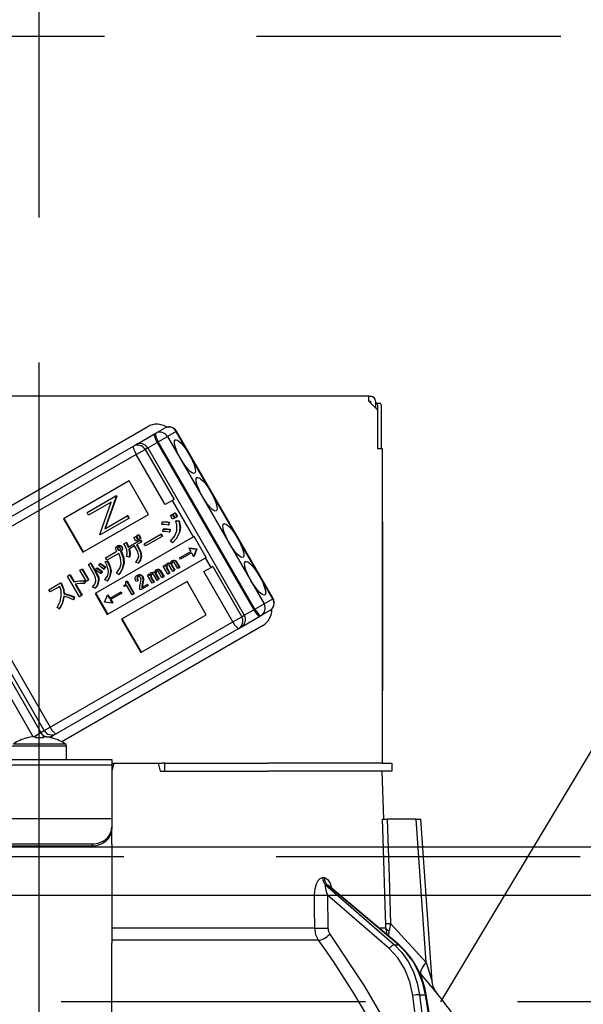
# Model space of a CAD drawing. Units: millimetres. Extents: x 210 to 6060, y -581 to 4222.
# Drawn here: x 2118 to 2176, y 2662 to 2764 of the extents above; entities that cross this region are included whole.
import ezdxf

# ---------------------------------------------------------------- set-up
doc = ezdxf.new("R2010")
doc.units = ezdxf.units.MM
doc.header["$LTSCALE"] = 3.75
doc.linetypes.add('DASHDOT', pattern=[50.5, 30, -9, 2.5, -9])
doc.linetypes.add('HIDDEN', pattern=[12.6, 8.4, -4.2])
for name, color, linetype, lineweight in [('1', 7, 'Continuous', 9), ('10', 3, 'Continuous', 9), ('7', 4, 'Continuous', 9)]:
    doc.layers.add(name, color=color, linetype=linetype, lineweight=lineweight)
doc.layers.add('2', color=136, linetype='Continuous', lineweight=9, true_color=0x008080)
doc.styles.get("Standard").update_dxf_attribs({"font": 'txt', "bigfont": 'bigfont'})
doc.styles.add('ＭＳ ゴシック', font='txt')
doc.dimstyles.get("Standard").update_dxf_attribs({"dimtxt": 0.18, "dimasz": 0.18, "dimexe": 0.18, "dimexo": 0.0625, "dimgap": 0.09, "dimtad": 0, "dimtih": 1, "dimtoh": 1, "dimdec": 4, "dimzin": 0, "dimdsep": 46, "dimtxsty": 'Standard', "dimcen": 0.09, "dimadec": 0, "dimazin": 0, "dimtfac": 1, "dimtdec": 4, "dimtofl": 0, "dimtmove": 0, "dimatfit": 3, "dimfxl": 1, "dimtolj": 1, "dimtzin": 0, "dimarcsym": 0})

# ---------------------------------------------------------------- blocks, each defined once
blk = doc.blocks.new('G6')
at = {"layer": '10', "color": 3, "linetype": 'HIDDEN', "lineweight": 30}
for p, q in [((1480.97, 2762.5), (2389.97, 2762.5)), ((2389.97, 2662.5), (1480.97, 2662.5))]:
    blk.add_line(p, q, dxfattribs=at)
blk = doc.blocks.new('G7')
at = {"layer": '10', "color": 3, "linetype": 'HIDDEN', "lineweight": 30}
blk.add_line((2161.54, 2662.5), (2221.54, 2762.5), dxfattribs=at)
blk = doc.blocks.new('_DOT')
at = {"color": 0}
blk.add_line((-0.5, 0), (-1, 0), dxfattribs=at)
at = {"color": 0, "const_width": 0.5}
blk.add_lwpolyline([(-0.25, 0, 1), (0.25, 0, 1)], format="xyb", close=True, dxfattribs=at)
blk = doc.blocks.new('Dim34')
at = {"layer": '10', "color": 3, "linetype": 'Continuous', "lineweight": 30}
for p, q in [((3279.97, 2719.13), (3279.97, 2985)), ((3283.97, 2692.5), (3283.97, 2985)), ((3283.97, 2970), (2783.72, 2970))]:
    blk.add_line(p, q, dxfattribs=at)
at = {"layer": '10', "color": 3, "linetype": 'Continuous', "lineweight": 30, "xscale": 9, "yscale": 9, "zscale": 9}
for p, rotation in [((3283.97, 2970), 359.9999999999998), ((3279.97, 2970), 179.9999999999997)]:
    blk.add_blockref('_DOT', p, dxfattribs=dict(at, rotation=rotation))
at = {"layer": '10', "color": 3, "linetype": 'Continuous', "lineweight": 9, "insert": (3256.22, 2970), "char_height": 52.5, "width": 2590.276, "attachment_point": 9, "style": 'ＭＳ ゴシック'}
blk.add_mtext('4 （幕板チリ寸法）', dxfattribs=at)
blk = doc.blocks.new('G36')
at = {"layer": '2', "color": 136, "linetype": 'Continuous', "lineweight": 30, "true_color": 0x008080}
for p, q in [((2154.07, 2725.2), (2085.87, 2725.2)), ((2154.07, 2724.7), (2154.07, 2725.2)), ((2154.07, 2725.2), (2154.27, 2725.2)), ((2154.07, 2724.7), (2154.97, 2723.8)), ((2154.07, 2724.7), (2154.27, 2724.7)), ((2154.27, 2724.7), (2154.27, 2724.5)), ((2154.77, 2724.7), (2154.77, 2724)), ((2154.77, 2724.5), (2154.84, 2724.5)), ((2154.84, 2724.5), (2155.21, 2724.5)), ((2154.98, 2724.3), (2154.98, 2719.8)), ((2155.35, 2724.3), (2155.35, 2719.8)), ((2154.97, 2723.8), (2154.97, 2719.8)), ((2106.86, 2708.01), (2131.19, 2722.06)), ((2129.96, 2720.19), (2131.91, 2721.31)), ((2131.91, 2721.31), (2132.03, 2721.38)), ((2132.03, 2721.38), (2132.94, 2721.91)), ((2134.14, 2721.56), (2133.23, 2721.04)), ((2134.14, 2721.56), (2134.17, 2721.58)), ((2144.14, 2704.24), (2134.14, 2721.56)), ((2144.17, 2704.26), (2134.17, 2721.58)), ((2129.71, 2720.04), (2129.96, 2720.19)), ((2131.19, 2719.86), (2132.17, 2720.42)), ((2132.28, 2720.49), (2132.17, 2720.42)), ((2132.17, 2720.42), (2142.17, 2703.1)), ((2132.28, 2720.49), (2133.23, 2721.04)), ((2142.28, 2703.17), (2132.28, 2720.49)), ((2133.23, 2721.04), (2143.23, 2703.72)), ((2110.8, 2709.13), (2129.71, 2720.04)), ((2130, 2719.17), (2111.09, 2708.26)), ((2130, 2719.17), (2130.92, 2719.7)), ((2133, 2713.98), (2130, 2719.17)), ((2131.19, 2719.86), (2130.92, 2719.7)), ((2130.92, 2719.7), (2133.92, 2714.51)), ((2131.19, 2719.86), (2141.19, 2702.54)), ((2154.97, 2719.8), (2155.47, 2719.8)), ((2155.47, 2719.8), (2155.47, 2687.2)), ((2129.26, 2716.44), (2122.47, 2712.52)), ((2131.26, 2712.97), (2129.26, 2716.44)), ((2124.92, 2713.18), (2127.89, 2714.89)), ((2127.42, 2714.25), (2125.08, 2712.9)), ((2126.24, 2710.9), (2127.42, 2714.25)), ((2127.93, 2714.83), (2126.75, 2711.48)), ((2127.98, 2714.86), (2126.8, 2711.51)), ((2127.94, 2714.92), (2127.89, 2714.89)), ((2127.89, 2714.89), (2127.93, 2714.83)), ((2127.98, 2714.86), (2127.93, 2714.83)), ((2127.94, 2714.92), (2127.98, 2714.86)), ((2133.77, 2714.42), (2133, 2713.98)), ((2133.92, 2714.51), (2133.77, 2714.42)), ((2135.94, 2710.65), (2133.77, 2714.42)), ((2124.47, 2709.05), (2131.26, 2712.97)), ((2125.08, 2712.9), (2124.92, 2713.18)), ((2133.55, 2712.86), (2133.73, 2712.97)), ((2133.73, 2712.97), (2133.79, 2713)), ((2133.73, 2712.97), (2133.96, 2712.58)), ((2133.79, 2713), (2134.01, 2712.61)), ((2133.81, 2713.01), (2134, 2713.12)), ((2134.04, 2712.62), (2133.81, 2713.01)), ((2134, 2713.12), (2134.05, 2713.15)), ((2134, 2713.12), (2134.22, 2712.73)), ((2134.05, 2713.15), (2134.28, 2712.76)), ((2122.47, 2712.52), (2124.47, 2709.05)), ((2122.52, 2712.55), (2124.52, 2709.08)), ((2129.24, 2712.56), (2126.27, 2710.84)), ((2126.75, 2711.48), (2129.08, 2712.83)), ((2129.13, 2712.86), (2129.08, 2712.83)), ((2129.08, 2712.83), (2129.24, 2712.56)), ((2129.13, 2712.86), (2129.29, 2712.59)), ((2129.29, 2712.59), (2129.24, 2712.56)), ((2132.65, 2711.93), (2132.68, 2712.18)), ((2132.68, 2712.18), (2132.73, 2712.21)), ((2133.38, 2712.15), (2133.33, 2711.87)), ((2133.38, 2712.15), (2133.43, 2712.18)), ((2133.43, 2712.18), (2133.38, 2711.9)), ((2133.77, 2712.47), (2133.55, 2712.86)), ((2133.96, 2712.58), (2133.77, 2712.47)), ((2133.96, 2712.58), (2134.01, 2712.61)), ((2134.22, 2712.73), (2134.04, 2712.62)), ((2134.1, 2712.32), (2134.16, 2712.35)), ((2134.1, 2712.32), (2134.4, 2712.28)), ((2134.16, 2712.35), (2134.45, 2712.31)), ((2134.22, 2712.73), (2134.28, 2712.76)), ((2134.4, 2712.28), (2134.45, 2712.31)), ((2155.47, 2712.2), (2155.48, 2712.2)), ((2155.48, 2712), (2155.47, 2712)), ((2155.48, 2712.2), (2155.48, 2712)), ((2155.48, 2712), (2155.48, 2695.4)), ((2126.27, 2710.84), (2126.24, 2710.9)), ((2130.84, 2709.94), (2132.55, 2710.93)), ((2132.55, 2710.93), (2132.6, 2710.96)), ((2132.55, 2710.93), (2132.68, 2710.69)), ((2132.6, 2710.96), (2132.74, 2710.72)), ((2132.75, 2711.21), (2132.78, 2711.46)), ((2132.78, 2711.46), (2132.84, 2711.49)), ((2133.33, 2711.87), (2133.38, 2711.9)), ((2133.47, 2711.42), (2133.43, 2711.13)), ((2133.43, 2711.13), (2133.48, 2711.16)), ((2133.47, 2711.42), (2133.52, 2711.45)), ((2133.52, 2711.45), (2133.48, 2711.16)), ((2134.45, 2711.07), (2134.5, 2711.1)), ((2135.94, 2710.65), (2125.76, 2704.77)), ((2128.73, 2709.93), (2128.95, 2710.06)), ((2128.95, 2710.06), (2129, 2710.09)), ((2129.18, 2709.59), (2130.41, 2710.3)), ((2129.76, 2710.59), (2129.95, 2710.7)), ((2129.98, 2710.21), (2129.76, 2710.59)), ((2129.95, 2710.7), (2130, 2710.73)), ((2129.95, 2710.7), (2130.17, 2710.32)), ((2130.17, 2710.32), (2129.98, 2710.21)), ((2130, 2710.73), (2130.22, 2710.35)), ((2130.03, 2710.75), (2130.21, 2710.85)), ((2130.25, 2710.37), (2130.03, 2710.75)), ((2130.52, 2710.11), (2130.03, 2709.83)), ((2130.17, 2710.32), (2130.22, 2710.35)), ((2130.21, 2710.85), (2130.27, 2710.88)), ((2130.21, 2710.85), (2130.43, 2710.47)), ((2130.43, 2710.47), (2130.25, 2710.37)), ((2130.27, 2710.88), (2130.49, 2710.5)), ((2130.41, 2710.3), (2130.46, 2710.33)), ((2130.41, 2710.3), (2130.52, 2710.11)), ((2130.43, 2710.47), (2130.49, 2710.5)), ((2130.46, 2710.33), (2130.57, 2710.14)), ((2130.52, 2710.11), (2130.57, 2710.14)), ((2130.97, 2709.71), (2130.84, 2709.94)), ((2132.68, 2710.69), (2130.97, 2709.71)), ((2132.68, 2710.69), (2132.74, 2710.72)), ((2133.75, 2710.02), (2133.55, 2710.2)), ((2133.75, 2710.02), (2133.8, 2710.05)), ((2135.99, 2710.68), (2135.94, 2710.65)), ((2137.24, 2708.52), (2135.99, 2710.68)), ((2126.83, 2708.48), (2128.01, 2709.16)), ((2128.19, 2708.94), (2126.97, 2708.24)), ((2128.05, 2709.71), (2128.1, 2709.74)), ((2128.05, 2709.47), (2128.11, 2709.5)), ((2128.08, 2709.33), (2128.14, 2709.36)), ((2128.18, 2709.26), (2128.23, 2709.29)), ((2128.31, 2709.73), (2128.36, 2709.76)), ((2128.39, 2709.14), (2128.44, 2709.17)), ((2128.39, 2709.14), (2128.42, 2709.09)), ((2128.42, 2709.09), (2128.47, 2709.12)), ((2128.44, 2709.17), (2128.47, 2709.12)), ((2128.47, 2709.61), (2128.53, 2709.64)), ((2128.53, 2709.33), (2128.58, 2709.36)), ((2129.82, 2709.71), (2129.25, 2709.37)), ((2130.03, 2709.36), (2129.82, 2709.71)), ((2130.03, 2709.83), (2130.24, 2709.48)), ((2130.09, 2709.86), (2130.29, 2709.51)), ((2130.24, 2709.48), (2130.29, 2709.51)), ((2134.5, 2708.46), (2135.65, 2709.13)), ((2135.73, 2708.99), (2134.58, 2708.32)), ((2135.5, 2709.51), (2135.45, 2709.48)), ((2135.45, 2709.48), (2136.23, 2709.37)), ((2135.45, 2709.48), (2135.65, 2709.13)), ((2135.5, 2709.51), (2136.28, 2709.4)), ((2135.73, 2708.99), (2135.93, 2708.63)), ((2136.24, 2709.37), (2135.93, 2708.63)), ((2136.29, 2709.4), (2135.99, 2708.66)), ((2136.23, 2709.37), (2136.28, 2709.4)), ((2136.23, 2709.37), (2136.24, 2709.37)), ((2136.24, 2709.37), (2136.29, 2709.4)), ((2136.28, 2709.4), (2136.29, 2709.4)), ((2120.48, 2690.58), (2110.48, 2707.9)), ((2111.09, 2708.26), (2121.09, 2690.94)), ((2125.05, 2707.79), (2125.26, 2707.92)), ((2125.26, 2707.92), (2125.31, 2707.95)), ((2125.26, 2707.92), (2125.9, 2706.8)), ((2125.31, 2707.95), (2125.96, 2706.83)), ((2126.12, 2707.69), (2126.24, 2707.86)), ((2126.24, 2707.86), (2126.29, 2707.89)), ((2126.8, 2708.05), (2126.99, 2708.14)), ((2126.8, 2708.05), (2126.85, 2708.08)), ((2126.97, 2708.24), (2126.83, 2708.48)), ((2126.85, 2708.08), (2127.05, 2708.17)), ((2126.99, 2708.14), (2127.05, 2708.17)), ((2127.01, 2702.61), (2137.19, 2708.49)), ((2128.69, 2707.9), (2128.74, 2707.93)), ((2129.28, 2708.55), (2129.04, 2708.62)), ((2129.28, 2708.55), (2129.33, 2708.58)), ((2130.19, 2707.91), (2129.95, 2708)), ((2130.19, 2707.91), (2130.25, 2707.94)), ((2130.49, 2708.63), (2130.54, 2708.66)), ((2133.16, 2707.85), (2133.22, 2707.88)), ((2133.42, 2707.9), (2133.47, 2707.93)), ((2133.63, 2707.84), (2133.68, 2707.87)), ((2133.7, 2708.17), (2133.75, 2708.2)), ((2133.93, 2708.2), (2133.98, 2708.23)), ((2134.3, 2707.37), (2133.96, 2707.96)), ((2134.1, 2708.08), (2134.15, 2708.11)), ((2134.1, 2708.08), (2134.46, 2707.46)), ((2134.15, 2708.11), (2134.51, 2707.49)), ((2134.58, 2708.32), (2134.5, 2708.46)), ((2135.99, 2708.66), (2135.93, 2708.63)), ((2137.24, 2708.52), (2137.19, 2708.49)), ((2137.77, 2707.49), (2137.19, 2708.49)), ((2119.35, 2689.95), (2109.36, 2707.26)), ((2110.13, 2707.7), (2120.13, 2690.38)), ((2124.18, 2707.19), (2124.39, 2707.31)), ((2124.85, 2706.03), (2124.18, 2707.19)), ((2124.39, 2707.31), (2124.45, 2707.34)), ((2124.39, 2707.31), (2125.06, 2706.15)), ((2124.45, 2707.34), (2125.11, 2706.18)), ((2125.7, 2706.68), (2125.05, 2707.79)), ((2125.79, 2707.22), (2125.93, 2707.4)), ((2125.9, 2706.8), (2125.96, 2706.83)), ((2125.93, 2707.4), (2125.98, 2707.43)), ((2126.45, 2707.04), (2126.32, 2706.84)), ((2126.32, 2706.84), (2126.37, 2706.87)), ((2126.5, 2707.07), (2126.37, 2706.87)), ((2126.45, 2707.04), (2126.5, 2707.07)), ((2126.77, 2707.51), (2126.63, 2707.31)), ((2126.63, 2707.31), (2126.68, 2707.34)), ((2126.82, 2707.54), (2126.68, 2707.34)), ((2126.77, 2707.51), (2126.82, 2707.54)), ((2127.34, 2707.06), (2127.4, 2707.09)), ((2128.22, 2706.75), (2127.96, 2706.87)), ((2131.53, 2706.91), (2131.59, 2706.94)), ((2131.79, 2706.96), (2131.84, 2706.99)), ((2132, 2706.9), (2132.05, 2706.93)), ((2132.07, 2707.22), (2132.12, 2707.25)), ((2132.3, 2707.26), (2132.35, 2707.29)), ((2132.67, 2706.42), (2132.32, 2707.02)), ((2132.46, 2707.14), (2132.52, 2707.17)), ((2132.46, 2707.14), (2132.83, 2706.51)), ((2132.52, 2707.17), (2132.88, 2706.54)), ((2132.8, 2707.62), (2132.95, 2707.71)), ((2133.28, 2706.78), (2132.8, 2707.62)), ((2132.95, 2707.71), (2133, 2707.74)), ((2132.95, 2707.71), (2133.03, 2707.58)), ((2133, 2707.74), (2133.05, 2707.67)), ((2133.13, 2707.56), (2133.18, 2707.59)), ((2133.13, 2707.4), (2133.19, 2707.43)), ((2133.13, 2707.4), (2133.44, 2706.87)), ((2133.19, 2707.43), (2133.49, 2706.9)), ((2133.44, 2706.87), (2133.28, 2706.78)), ((2133.44, 2706.87), (2133.49, 2706.9)), ((2133.79, 2707.07), (2133.45, 2707.66)), ((2133.64, 2707.7), (2133.69, 2707.73)), ((2133.64, 2707.7), (2133.95, 2707.16)), ((2133.69, 2707.73), (2134, 2707.19)), ((2133.95, 2707.16), (2133.79, 2707.07)), ((2133.95, 2707.16), (2134, 2707.19)), ((2134.46, 2707.46), (2134.3, 2707.37)), ((2134.46, 2707.46), (2134.51, 2707.49)), ((2137, 2707.05), (2137.77, 2707.49)), ((2140, 2701.85), (2137, 2707.05)), ((2137.92, 2707.58), (2137.77, 2707.49)), ((2137.92, 2707.58), (2140.92, 2702.38)), ((2120.96, 2705.17), (2122.17, 2705.87)), ((2122.17, 2705.87), (2122.22, 2705.9)), ((2122.17, 2705.87), (2122.27, 2705.69)), ((2122.22, 2705.9), (2122.32, 2705.72)), ((2122.9, 2706.59), (2123.11, 2706.71)), ((2124.14, 2704.45), (2122.9, 2706.59)), ((2123.11, 2706.71), (2123.16, 2706.74)), ((2123.11, 2706.71), (2123.53, 2705.99)), ((2123.16, 2706.74), (2123.58, 2706.02)), ((2123.53, 2705.99), (2123.58, 2706.02)), ((2124.63, 2706.11), (2124.68, 2706.14)), ((2124.63, 2706.11), (2124.63, 2705.81)), ((2124.63, 2705.81), (2124.68, 2705.84)), ((2124.68, 2706.14), (2124.68, 2705.84)), ((2125.06, 2706.15), (2124.85, 2706.03)), ((2125.06, 2706.15), (2125.11, 2706.18)), ((2126.08, 2706.06), (2126.13, 2706.09)), ((2127, 2706.08), (2126.77, 2706.18)), ((2127, 2706.08), (2127.05, 2706.11)), ((2128.22, 2706.75), (2128.28, 2706.78)), ((2135.26, 2706.04), (2128.47, 2702.12)), ((2128.91, 2706), (2129, 2706.05)), ((2129, 2706.05), (2129.05, 2706.08)), ((2129, 2706.05), (2129.75, 2704.75)), ((2129.05, 2706.08), (2129.8, 2704.78)), ((2130.16, 2706.11), (2129.99, 2706.01)), ((2130.08, 2706.66), (2130.13, 2706.69)), ((2130.09, 2706.42), (2130.14, 2706.45)), ((2130.16, 2706.11), (2130.21, 2706.14)), ((2130.39, 2706.71), (2130.44, 2706.74)), ((2130.63, 2706.53), (2130.68, 2706.56)), ((2130.63, 2705.78), (2130.68, 2705.81)), ((2130.68, 2705.81), (2130.64, 2705.6)), ((2130.7, 2706.15), (2130.75, 2706.18)), ((2131.16, 2706.68), (2131.32, 2706.77)), ((2131.65, 2705.84), (2131.16, 2706.68)), ((2131.32, 2706.77), (2131.37, 2706.8)), ((2131.32, 2706.77), (2131.39, 2706.64)), ((2131.37, 2706.8), (2131.42, 2706.73)), ((2131.5, 2706.62), (2131.55, 2706.65)), ((2131.5, 2706.45), (2131.56, 2706.48)), ((2131.5, 2706.45), (2131.81, 2705.93)), ((2131.56, 2706.48), (2131.86, 2705.96)), ((2131.81, 2705.93), (2131.65, 2705.84)), ((2131.81, 2705.93), (2131.86, 2705.96)), ((2132.16, 2706.13), (2131.82, 2706.72)), ((2132.01, 2706.76), (2132.06, 2706.79)), ((2132.01, 2706.76), (2132.32, 2706.22)), ((2132.06, 2706.79), (2132.37, 2706.25)), ((2132.32, 2706.22), (2132.16, 2706.13)), ((2132.32, 2706.22), (2132.37, 2706.25)), ((2132.83, 2706.51), (2132.67, 2706.42)), ((2132.83, 2706.51), (2132.88, 2706.54)), ((2137.26, 2702.58), (2135.26, 2706.04)), ((2121.09, 2704.94), (2120.96, 2705.17)), ((2122.09, 2705.51), (2121.09, 2704.94)), ((2122.27, 2705.69), (2122.32, 2705.72)), ((2122.51, 2704.75), (2122.56, 2704.78)), ((2123.67, 2705.75), (2124.35, 2704.57)), ((2123.73, 2705.76), (2124.4, 2704.6)), ((2125.73, 2705.33), (2125.48, 2705.43)), ((2125.73, 2705.33), (2125.79, 2705.36)), ((2125.81, 2704.8), (2127.06, 2702.64)), ((2127.23, 2704.27), (2128.38, 2704.93)), ((2128.46, 2704.79), (2127.31, 2704.13)), ((2128.38, 2704.93), (2128.43, 2704.96)), ((2128.38, 2704.93), (2128.46, 2704.79)), ((2128.43, 2704.96), (2128.52, 2704.82)), ((2128.46, 2704.79), (2128.52, 2704.82)), ((2128.73, 2705.61), (2128.79, 2705.65)), ((2128.78, 2705.52), (2128.73, 2705.61)), ((2128.99, 2705.65), (2128.78, 2705.52)), ((2129.57, 2704.65), (2128.99, 2705.65)), ((2130.45, 2705.15), (2130.38, 2705.27)), ((2131.2, 2705.58), (2130.45, 2705.15)), ((2130.57, 2705.4), (2131.12, 2705.72)), ((2130.63, 2705.78), (2130.59, 2705.57)), ((2130.59, 2705.57), (2130.64, 2705.6)), ((2131.12, 2705.72), (2131.17, 2705.75)), ((2131.12, 2705.72), (2131.2, 2705.58)), ((2131.17, 2705.75), (2131.25, 2705.61)), ((2131.2, 2705.58), (2131.25, 2705.61)), ((2123.55, 2704.41), (2123.5, 2704.13)), ((2123.5, 2704.13), (2123.55, 2704.16)), ((2123.6, 2704.44), (2123.55, 2704.16)), ((2123.55, 2704.41), (2123.6, 2704.44)), ((2124.35, 2704.57), (2124.14, 2704.45)), ((2124.35, 2704.57), (2124.4, 2704.6)), ((2125.76, 2704.77), (2127.01, 2702.61)), ((2126.73, 2703.89), (2127.03, 2704.62)), ((2126.73, 2703.88), (2126.73, 2703.89)), ((2127.51, 2703.77), (2126.73, 2703.88)), ((2127.08, 2704.65), (2127.03, 2704.62)), ((2127.03, 2704.62), (2127.23, 2704.27)), ((2127.08, 2704.65), (2127.28, 2704.3)), ((2127.31, 2704.13), (2127.51, 2703.77)), ((2127.36, 2704.16), (2127.57, 2703.8)), ((2127.57, 2703.8), (2127.51, 2703.77)), ((2129.75, 2704.75), (2129.57, 2704.65)), ((2129.75, 2704.75), (2129.8, 2704.78)), ((2143.23, 2703.72), (2144.14, 2704.24)), ((2144.14, 2704.24), (2144.17, 2704.26)), ((2122.04, 2703.21), (2121.81, 2703.34)), ((2122.04, 2703.21), (2122.09, 2703.24)), ((2141.19, 2702.54), (2142.17, 2703.1)), ((2142.17, 2703.1), (2142.28, 2703.17)), ((2142.28, 2703.17), (2143.23, 2703.72)), ((2143.84, 2703.03), (2142.93, 2702.5)), ((2121.09, 2690.94), (2140, 2701.85)), ((2128.47, 2702.12), (2130.47, 2698.66)), ((2128.52, 2702.15), (2130.52, 2698.69)), ((2130.47, 2698.66), (2137.26, 2702.58)), ((2140, 2701.85), (2140.92, 2702.38)), ((2140.86, 2701.31), (2142.81, 2702.44)), ((2140.92, 2702.38), (2141.19, 2702.54)), ((2142.93, 2702.5), (2142.81, 2702.44)), ((2140.61, 2701.16), (2121.7, 2690.25)), ((2143.09, 2701.44), (2122.29, 2689.43)), ((2140.86, 2701.31), (2140.61, 2701.16)), ((2155.47, 2695.4), (2155.48, 2695.4)), ((2155.48, 2695.2), (2155.47, 2695.2)), ((2155.48, 2694.7), (2155.47, 2694.7)), ((2155.48, 2695.4), (2155.48, 2695.2)), ((2155.48, 2695.2), (2155.48, 2694.7)), ((2155.48, 2693.2), (2155.48, 2694.7)), ((2155.47, 2693.2), (2155.48, 2693.2)), ((2155.48, 2687.2), (2155.48, 2693.2)), ((2120.13, 2690.38), (2120.48, 2690.58)), ((2120.48, 2690.58), (2121.09, 2690.94)), ((2118.67, 2689.81), (2118.66, 2689.82)), ((2119.39, 2689.95), (2120.13, 2690.38)), ((2119.41, 2689.95), (2119.6, 2689.95)), ((2119.6, 2689.95), (2119.6, 2689.81)), ((2120.34, 2689.81), (2120.34, 2689.95)), ((2120.34, 2689.95), (2120.54, 2689.95)), ((2121.05, 2689.87), (2121.34, 2690.04)), ((2121.28, 2689.81), (2121.29, 2689.82)), ((2121.7, 2690.25), (2121.34, 2690.04)), ((2117.17, 2689), (2122.77, 2689)), ((2117.3, 2689.22), (2122.65, 2689.22)), ((2122.77, 2687.6), (2122.77, 2689)), ((2112.47, 2687.6), (2127.47, 2687.6)), ((2127.47, 2687.6), (2127.47, 2687.01)), ((2127.47, 2687.01), (2112.47, 2687.01)), ((2127.69, 2687.2), (2127.47, 2686.4)), ((2127.47, 2687.2), (2127.69, 2687.2)), ((2127.47, 2687.01), (2127.47, 2681.65)), ((2127.69, 2687.2), (2132.26, 2687.2)), ((2132.26, 2687.2), (2132.47, 2686.4)), ((2132.26, 2687.2), (2132.7, 2687.2)), ((2132.97, 2687.2), (2132.7, 2687.2)), ((2132.97, 2686.4), (2132.97, 2687.2)), ((2132.97, 2687.2), (2133.25, 2687.2)), ((2133.25, 2687.2), (2143.62, 2687.2)), ((2155.47, 2687.2), (2143.62, 2687.2)), ((2155.47, 2687.2), (2156.47, 2687.2)), ((2156.47, 2687.2), (2156.47, 2686.4)), ((2132.47, 2686.4), (2143.62, 2686.4)), ((2133.25, 2686.4), (2143.62, 2686.4)), ((2155.47, 2686.4), (2143.62, 2686.4)), ((2155.65, 2681.4), (2155.47, 2686.4)), ((2156.47, 2686.4), (2155.47, 2686.4)), ((2127.47, 2681.45), (2112.47, 2681.45)), ((2127.47, 2681.65), (2127.47, 2681.45)), ((2127.47, 2681.45), (2127.47, 2680.59)), ((2158.97, 2681.4), (2155.98, 2681.4)), ((2160.01, 2666.59), (2158.97, 2681.4)), ((2160.65, 2664.59), (2159.47, 2681.4)), ((2127.47, 2680.59), (2127.47, 2680.39)), ((2127.47, 2678.82), (2127.47, 2680.39)), ((2114.47, 2678.85), (2125.47, 2678.85)), ((2114.47, 2678.65), (2125.47, 2678.65)), ((2125.47, 2678.65), (2125.47, 2678.85)), ((2127.47, 2678.82), (2127.47, 2678.73)), ((2127.47, 2678.73), (2127.47, 2668.59)), ((2149.28, 2675.36), (2149.45, 2675.36)), ((2149.63, 2674.57), (2156.73, 2668.4)), ((2149.8, 2674.57), (2149.63, 2674.57)), ((2157.15, 2668.4), (2149.8, 2674.57)), ((2157.24, 2668.37), (2149.95, 2674.5)), ((2149.82, 2673.56), (2149.85, 2670.15)), ((2156.2, 2668.01), (2149.82, 2673.56)), ((2127.47, 2670.15), (2148.48, 2670.15)), ((2155.12, 2670.15), (2155.85, 2670.15)), ((2156, 2669.42), (2155.85, 2670.15)), ((2156.34, 2670.62), (2160.01, 2666.59)), ((2156.15, 2669.28), (2156.17, 2669.87)), ((2148.88, 2668.88), (2127.47, 2668.88)), ((2127.47, 2662.25), (2127.47, 2668.59)), ((2156.73, 2668.4), (2157.15, 2668.4)), ((2159.46, 2665.4), (2159.3, 2665.58)), ((2159.03, 2660), (2158.63, 2663.17)), ((2159.32, 2663.24), (2159.94, 2663.24)), ((2159.32, 2663.24), (2159.73, 2660)), ((2160.47, 2660), (2159.94, 2663.24)), ((2160.56, 2660), (2160.03, 2663.23)), ((2127.47, 2661.09), (2127.47, 2662.25))]:
    blk.add_line(p, q, dxfattribs=at)
for points in [[(2133.33, 2711.87), (2132.96, 2711.93), (2132.65, 2711.93)], [(2132.68, 2712.18), (2133.07, 2712.19), (2133.38, 2712.15)], [(2132.73, 2712.21), (2133.12, 2712.22), (2133.43, 2712.18)], [(2134.22, 2711.27), (2134.22, 2711.87), (2134.1, 2712.32)], [(2134.4, 2712.28), (2134.52, 2711.6), (2134.45, 2711.07)], [(2134.45, 2712.31), (2134.57, 2711.63), (2134.5, 2711.1)], [(2133.43, 2711.13), (2133.05, 2711.2), (2132.75, 2711.21)], [(2132.78, 2711.46), (2133.17, 2711.46), (2133.47, 2711.42)], [(2132.84, 2711.49), (2133.22, 2711.49), (2133.52, 2711.45)], [(2133.55, 2710.2), (2134.01, 2710.74), (2134.22, 2711.27)], [(2134.45, 2711.07), (2134.13, 2710.43), (2133.75, 2710.02)], [(2134.5, 2711.1), (2134.18, 2710.46), (2133.8, 2710.05)], [(2129.03, 2709.3), (2128.88, 2709.66), (2128.73, 2709.93)], [(2128.95, 2710.06), (2129.08, 2709.8), (2129.18, 2709.59)], [(2129, 2710.09), (2129.14, 2709.83), (2129.23, 2709.62)], [(2127.89, 2709.5), (2127.96, 2709.63), (2128.05, 2709.71)], [(2127.93, 2709.26), (2127.89, 2709.39), (2127.89, 2709.5)], [(2128.01, 2709.16), (2127.96, 2709.21), (2127.93, 2709.26)], [(2128.05, 2709.71), (2128.19, 2709.75), (2128.31, 2709.73)], [(2128.13, 2709.57), (2128.08, 2709.52), (2128.05, 2709.47)], [(2128.05, 2709.47), (2128.05, 2709.39), (2128.08, 2709.33)], [(2128.08, 2709.33), (2128.13, 2709.29), (2128.18, 2709.26)], [(2128.1, 2709.74), (2128.25, 2709.78), (2128.36, 2709.76)], [(2128.15, 2709.58), (2128.13, 2709.55), (2128.11, 2709.5)], [(2128.11, 2709.5), (2128.11, 2709.42), (2128.14, 2709.36)], [(2128.26, 2709.58), (2128.18, 2709.58), (2128.13, 2709.57)], [(2128.14, 2709.36), (2128.18, 2709.32), (2128.23, 2709.29)], [(2128.18, 2709.26), (2128.25, 2709.26), (2128.3, 2709.28)], [(2128.43, 2707.86), (2128.39, 2708.49), (2128.19, 2708.94)], [(2128.23, 2709.29), (2128.3, 2709.29), (2128.32, 2709.3)], [(2128.35, 2709.5), (2128.31, 2709.55), (2128.26, 2709.58)], [(2128.3, 2709.28), (2128.35, 2709.33), (2128.37, 2709.38)], [(2128.31, 2709.73), (2128.41, 2709.67), (2128.47, 2709.61)], [(2128.37, 2709.38), (2128.37, 2709.45), (2128.35, 2709.5)], [(2128.36, 2709.76), (2128.46, 2709.7), (2128.53, 2709.64)], [(2128.53, 2709.33), (2128.47, 2709.21), (2128.39, 2709.14)], [(2128.42, 2709.09), (2128.66, 2708.44), (2128.69, 2707.9)], [(2128.58, 2709.36), (2128.52, 2709.24), (2128.44, 2709.17)], [(2128.47, 2709.61), (2128.54, 2709.46), (2128.53, 2709.33)], [(2128.47, 2709.12), (2128.71, 2708.47), (2128.74, 2707.93)], [(2128.53, 2709.64), (2128.59, 2709.49), (2128.58, 2709.36)], [(2129.04, 2708.62), (2129.08, 2709), (2129.03, 2709.3)], [(2129.25, 2709.37), (2129.32, 2708.91), (2129.28, 2708.55)], [(2129.3, 2709.4), (2129.37, 2708.94), (2129.33, 2708.58)], [(2130.26, 2708.64), (2130.18, 2709.05), (2130.03, 2709.36)], [(2130.24, 2709.48), (2130.44, 2709.02), (2130.49, 2708.63)], [(2130.29, 2709.51), (2130.49, 2709.05), (2130.54, 2708.66)], [(2126.24, 2707.86), (2126.54, 2707.68), (2126.77, 2707.51)], [(2126.29, 2707.89), (2126.59, 2707.71), (2126.82, 2707.54)], [(2127.14, 2707.07), (2127.01, 2707.64), (2126.8, 2708.05)], [(2126.99, 2708.14), (2127.26, 2707.55), (2127.34, 2707.06)], [(2127.05, 2708.17), (2127.31, 2707.58), (2127.4, 2707.09)], [(2127.96, 2706.87), (2128.3, 2707.39), (2128.43, 2707.86)], [(2128.69, 2707.9), (2128.51, 2707.22), (2128.22, 2706.75)], [(2128.74, 2707.93), (2128.56, 2707.25), (2128.28, 2706.78)], [(2129.95, 2708), (2130.18, 2708.33), (2130.26, 2708.64)], [(2130.49, 2708.63), (2130.38, 2708.21), (2130.19, 2707.91)], [(2130.54, 2708.66), (2130.43, 2708.24), (2130.25, 2707.94)], [(2133.03, 2707.58), (2133.07, 2707.76), (2133.16, 2707.85)], [(2133.16, 2707.85), (2133.3, 2707.91), (2133.42, 2707.9)], [(2133.22, 2707.88), (2133.36, 2707.94), (2133.47, 2707.93)], [(2133.42, 2707.9), (2133.48, 2707.88), (2133.53, 2707.85)], [(2133.47, 2707.93), (2133.54, 2707.91), (2133.54, 2707.91)], [(2133.53, 2707.85), (2133.58, 2708.05), (2133.7, 2708.17)], [(2133.63, 2707.84), (2133.62, 2707.76), (2133.64, 2707.7)], [(2133.76, 2708.01), (2133.67, 2707.93), (2133.63, 2707.84)], [(2133.68, 2707.87), (2133.67, 2707.79), (2133.69, 2707.73)], [(2133.79, 2708.02), (2133.72, 2707.96), (2133.68, 2707.87)], [(2133.7, 2708.17), (2133.82, 2708.21), (2133.93, 2708.2)], [(2133.75, 2708.2), (2133.88, 2708.24), (2133.98, 2708.23)], [(2133.89, 2708.02), (2133.82, 2708.03), (2133.76, 2708.01)], [(2133.96, 2707.96), (2133.93, 2708), (2133.89, 2708.02)], [(2133.93, 2708.2), (2134.03, 2708.15), (2134.1, 2708.08)], [(2133.98, 2708.23), (2134.09, 2708.18), (2134.15, 2708.11)], [(2126.32, 2706.84), (2126.03, 2707.06), (2125.79, 2707.22)], [(2125.93, 2707.4), (2126.23, 2707.21), (2126.45, 2707.04)], [(2125.96, 2706.83), (2126.12, 2706.43), (2126.13, 2706.09)], [(2125.98, 2707.43), (2126.28, 2707.24), (2126.5, 2707.07)], [(2126.63, 2707.31), (2126.35, 2707.53), (2126.12, 2707.69)], [(2126.77, 2706.18), (2127.06, 2706.65), (2127.14, 2707.07)], [(2127.34, 2707.06), (2127.23, 2706.48), (2127, 2706.08)], [(2127.4, 2707.09), (2127.28, 2706.51), (2127.05, 2706.11)], [(2131.39, 2706.64), (2131.44, 2706.81), (2131.53, 2706.91)], [(2131.53, 2706.91), (2131.67, 2706.97), (2131.79, 2706.96)], [(2131.59, 2706.94), (2131.72, 2707), (2131.84, 2706.99)], [(2131.79, 2706.96), (2131.85, 2706.94), (2131.9, 2706.91)], [(2131.84, 2706.99), (2131.9, 2706.97), (2131.91, 2706.96)], [(2131.9, 2706.91), (2131.95, 2707.11), (2132.07, 2707.22)], [(2132, 2706.9), (2131.99, 2706.82), (2132.01, 2706.76)], [(2132.13, 2707.07), (2132.04, 2706.99), (2132, 2706.9)], [(2132.05, 2706.93), (2132.04, 2706.85), (2132.06, 2706.79)], [(2132.16, 2707.08), (2132.09, 2707.02), (2132.05, 2706.93)], [(2132.07, 2707.22), (2132.19, 2707.27), (2132.3, 2707.26)], [(2132.12, 2707.25), (2132.25, 2707.3), (2132.35, 2707.29)], [(2132.26, 2707.08), (2132.19, 2707.09), (2132.13, 2707.07)], [(2132.32, 2707.02), (2132.29, 2707.06), (2132.26, 2707.08)], [(2132.3, 2707.26), (2132.4, 2707.21), (2132.46, 2707.14)], [(2132.35, 2707.29), (2132.45, 2707.24), (2132.52, 2707.17)], [(2133.13, 2707.56), (2133.12, 2707.47), (2133.13, 2707.4)], [(2133.23, 2707.7), (2133.16, 2707.63), (2133.13, 2707.56)], [(2133.18, 2707.59), (2133.17, 2707.5), (2133.19, 2707.43)], [(2133.28, 2707.73), (2133.21, 2707.66), (2133.18, 2707.59)], [(2133.36, 2707.73), (2133.29, 2707.73), (2133.23, 2707.7)], [(2133.45, 2707.66), (2133.41, 2707.71), (2133.36, 2707.73)], [(2123.53, 2705.99), (2124.14, 2706.08), (2124.63, 2706.11)], [(2123.58, 2706.02), (2124.2, 2706.11), (2124.68, 2706.14)], [(2124.19, 2705.81), (2123.9, 2705.78), (2123.67, 2705.75)], [(2124.63, 2705.81), (2124.38, 2705.82), (2124.19, 2705.81)], [(2125.48, 2705.43), (2125.73, 2705.76), (2125.83, 2706.06)], [(2125.83, 2706.06), (2125.8, 2706.42), (2125.7, 2706.68)], [(2126.08, 2706.06), (2125.95, 2705.62), (2125.73, 2705.33)], [(2126.13, 2706.09), (2126, 2705.65), (2125.79, 2705.36)], [(2125.9, 2706.8), (2126.07, 2706.4), (2126.08, 2706.06)], [(2128.79, 2705.65), (2128.88, 2705.72), (2128.92, 2705.81)], [(2128.92, 2705.81), (2128.93, 2705.91), (2128.91, 2706)], [(2129.9, 2706.43), (2129.98, 2706.58), (2130.08, 2706.66)], [(2129.99, 2706.01), (2129.9, 2706.24), (2129.9, 2706.43)], [(2130.08, 2706.66), (2130.25, 2706.72), (2130.39, 2706.71)], [(2130.09, 2706.42), (2130.08, 2706.33), (2130.1, 2706.24), (2130.16, 2706.11)], [(2130.17, 2706.52), (2130.11, 2706.47), (2130.09, 2706.42)], [(2130.13, 2706.69), (2130.3, 2706.75), (2130.44, 2706.74)], [(2130.14, 2706.45), (2130.13, 2706.36), (2130.15, 2706.27), (2130.21, 2706.14)], [(2130.2, 2706.54), (2130.16, 2706.5), (2130.14, 2706.45)], [(2130.3, 2706.54), (2130.22, 2706.55), (2130.17, 2706.52)], [(2130.45, 2706.43), (2130.38, 2706.51), (2130.3, 2706.54)], [(2130.38, 2705.56), (2130.44, 2705.84), (2130.49, 2706.07)], [(2130.39, 2706.71), (2130.54, 2706.63), (2130.63, 2706.53)], [(2130.44, 2706.74), (2130.59, 2706.66), (2130.68, 2706.56)], [(2130.49, 2706.07), (2130.5, 2706.27), (2130.45, 2706.43)], [(2130.63, 2706.53), (2130.7, 2706.32), (2130.7, 2706.15)], [(2130.7, 2706.15), (2130.66, 2705.94), (2130.63, 2705.78)], [(2130.68, 2706.56), (2130.75, 2706.35), (2130.75, 2706.18)], [(2130.75, 2706.18), (2130.71, 2705.97), (2130.68, 2705.81)], [(2131.5, 2706.62), (2131.48, 2706.53), (2131.5, 2706.45)], [(2131.6, 2706.76), (2131.53, 2706.69), (2131.5, 2706.62)], [(2131.55, 2706.65), (2131.54, 2706.56), (2131.56, 2706.48)], [(2131.65, 2706.79), (2131.58, 2706.72), (2131.55, 2706.65)], [(2131.73, 2706.79), (2131.66, 2706.79), (2131.6, 2706.76)], [(2131.82, 2706.72), (2131.78, 2706.76), (2131.73, 2706.79)], [(2122.25, 2704.5), (2122.24, 2705.08), (2122.09, 2705.51)], [(2122.27, 2705.69), (2122.47, 2705.18), (2122.51, 2704.75)], [(2122.32, 2705.72), (2122.52, 2705.21), (2122.56, 2704.78)], [(2122.56, 2704.78), (2123.15, 2704.61), (2123.6, 2704.44)], [(2130.38, 2705.27), (2130.37, 2705.43), (2130.38, 2705.56)], [(2130.59, 2705.57), (2130.57, 2705.48), (2130.57, 2705.4)], [(2130.64, 2705.6), (2130.62, 2705.51), (2130.62, 2705.43)], [(2121.81, 2703.34), (2122.14, 2703.96), (2122.25, 2704.5)], [(2122.5, 2704.52), (2122.33, 2703.75), (2122.04, 2703.21)], [(2122.55, 2704.55), (2122.38, 2703.78), (2122.09, 2703.24)], [(2123.5, 2704.13), (2122.95, 2704.37), (2122.5, 2704.52)], [(2122.51, 2704.75), (2123.1, 2704.58), (2123.55, 2704.41)], [(2155.85, 2670.62), (2155.82, 2671.42), (2155.55, 2679.41), (2155.49, 2681.4)], [(2155.49, 2681.4), (2155.58, 2681.4), (2155.77, 2681.4), (2155.98, 2681.4)], [(2155.98, 2681.4), (2156.18, 2675.42), (2156.34, 2670.62)], [(2158.97, 2681.4), (2159.13, 2681.4), (2159.26, 2681.4), (2159.36, 2681.4), (2159.43, 2681.4), (2159.47, 2681.4), (2159.47, 2681.4)], [(2148.46, 2673.56), (2148.51, 2674.24), (2148.65, 2674.73), (2148.83, 2675.07), (2149.04, 2675.28), (2149.28, 2675.36)], [(2149.45, 2675.36), (2149.55, 2675.34), (2149.78, 2675.21), (2149.82, 2675.17), (2150.04, 2674.84), (2150.22, 2674.3), (2150.23, 2674.26)], [(2149.63, 2674.57), (2149.59, 2674.56), (2149.57, 2674.53), (2149.55, 2674.41), (2149.58, 2674.22), (2149.66, 2673.94), (2149.82, 2673.56)], [(2149.95, 2674.49), (2149.91, 2674.53), (2149.84, 2674.56), (2149.8, 2674.57)], [(2149.96, 2674.49), (2149.93, 2674.51), (2149.93, 2674.51)], [(2148.48, 2670.15), (2148.47, 2672.15), (2148.46, 2673.56)], [(2148.88, 2668.88), (2148.6, 2669.45), (2148.48, 2670.15)], [(2149.85, 2670.15), (2149.9, 2669.8), (2150.04, 2669.51)], [(2155.85, 2670.15), (2155.85, 2670.26), (2155.85, 2670.62)], [(2156.34, 2670.62), (2156.21, 2670.05), (2156.17, 2669.87)], [(2150.04, 2669.51), (2153.61, 2664.17), (2156.01, 2660)], [(2154.53, 2660), (2152.56, 2663.34), (2150.56, 2666.46), (2149.73, 2667.68), (2148.88, 2668.88)], [(2156.73, 2668.4), (2157.5, 2667.6), (2158.17, 2666.66), (2158.7, 2665.6), (2159.09, 2664.45), (2159.32, 2663.24)], [(2159.94, 2663.24), (2159.66, 2664.45), (2159.23, 2665.6), (2158.66, 2666.66), (2157.96, 2667.6), (2157.15, 2668.4)], [(2160.03, 2663.23), (2159.91, 2663.85), (2159.57, 2664.97), (2159.1, 2666.02), (2158.51, 2666.98), (2157.81, 2667.83), (2157.24, 2668.37)], [(2158.63, 2663.17), (2158.34, 2664.58), (2157.82, 2665.89), (2157.1, 2667.05), (2156.2, 2668.01)], [(2160.01, 2666.59), (2160.39, 2665.38), (2160.58, 2664.81), (2160.62, 2664.68), (2160.64, 2664.61), (2160.65, 2664.58), (2160.65, 2664.59)], [(2161.06, 2663.5), (2161.07, 2663.49), (2160.99, 2663.58), (2160.75, 2663.87), (2160.32, 2664.38), (2159.46, 2665.4)], [(2161.06, 2663.5), (2161.06, 2663.5), (2160.98, 2663.61), (2160.88, 2663.78), (2160.74, 2664.12), (2160.65, 2664.52), (2160.66, 2664.59)]]:
    blk.add_lwpolyline(points, dxfattribs=at)
for centre, radius, start, end in [((2154.27, 2724.7), 0.5, 0, 90), ((2132.14, 2720.41), 1.9, 56.9715, 120), ((2133.39, 2721.13), 0.9, 30, 120), ((2130.41, 2719.41), 0.9, 30, 120), ((2143.39, 2703.81), 0.9, 300, 30), ((2142.14, 2703.09), 1.9, 300, 3.0285), ((2140.41, 2702.09), 0.9, 300, 30), ((2119.97, 2685), 5, 105.2193, 122.336), ((2119.97, 2685), 4.99, 96.5034, 105.1879), ((2119.97, 2685), 4.99, 74.8121, 83.4966), ((2119.97, 2685), 5, 57.664, 74.7807), ((2122.5, 2689), 0.27, 0, 57.664), ((2080.82, 2600.85), 101.8, 35.5221, 37.9786)]:
    blk.add_arc(centre, radius, start, end, dxfattribs=at)
for centre, major_axis, ratio, start_param, end_param in [((2154.84, 2724.3), (0, -0.2), 0.669131, 1.570796, 3.141593), ((2155.21, 2724.3), (0, 0.2), 0.669131, -1.570796, 0), ((2132.36, 2720.54), (0.45, -0.779), 0.25, -3.141593, -1.570796), ((2132.48, 2720.6), (0.45, -0.779), 0.25, -3.141593, -1.570796), ((2132.48, 2720.6), (0.45, -0.779), 0.968246, 1.570796, 3.141593), ((2133.39, 2721.13), (0.45, -0.779), 0.968246, 1.570796, 3.141593), ((2130.16, 2719.26), (0.45, -0.779), 0.980035, 1.570796, 3.141593), ((2130.16, 2719.26), (0.45, -0.779), 0.198825, 3.141593, 4.712389), ((2143.39, 2703.81), (0.45, -0.779), 0.968246, 0, 1.570796), ((2142.36, 2703.21), (0.45, -0.779), 0.25, -1.570796, 0), ((2142.48, 2703.28), (0.45, -0.779), 0.25, -1.570796, 0), ((2142.48, 2703.28), (0.45, -0.779), 0.968246, 0, 1.570796), ((2140.16, 2701.94), (0.45, -0.779), 0.198825, -1.570796, 0), ((2140.16, 2701.94), (0.45, -0.779), 0.980035, 0, 1.570796), ((2121.25, 2691.03), (-0.45, 0.779), 0.984808, 1.570796, 3.141593), ((2121.25, 2691.03), (0.45, -0.779), 0.198825, -1.570796, 0), ((2119.97, 2685.44), (4.9, 0), 0.894934, 1.495267, 1.646326), ((2120.89, 2690.82), (0.45, -0.779), 0.984808, -1.570796, 0), ((2125.47, 2680.59), (-2, 0), 0.866025, 1.570796, 3.141593), ((2125.47, 2680.39), (2, 0), 0.866025, -1.570796, 0), ((2150.1, 2675.39), (-0.005, -1), 0.816706, -1.531683, -0.606652), ((2150.27, 2675.39), (0.005, -1), 0.821576, -1.540173, -0.615142), ((2149.25, 2673.59), (1, 0.007), 0.047692, -2.485011, -0.960687), ((2149.27, 2670.18), (1, 0.007), 0.047633, -2.481939, -0.960683), ((2156.84, 2670.65), (0.999, 0.033), 0.021274, -3.041967, -2.095058), ((2156.85, 2670.18), (-1, 0.015), 0.439067, 0.11395, 0.831404), ((2149.47, 2669.55), (0.813, 0.582), 0.404299, -2.619872, -1.108583), ((2156.49, 2667.99), (-0.328, -0.377), 0.486156, -2.755605, -1.213401), ((2156.91, 2667.99), (-0.322, -0.383), 0.453348, 3.141593, 3.519632), ((2161.01, 2666.66), (1.52, 1.3), 0.324618, 1.985955, 3.089939), ((2158.92, 2663.15), (-0.496, -0.062), 0.127696, -2.535665, -0.970929), ((2159.54, 2663.15), (-0.493, -0.081), 0.071387, -3.141593, -2.539574)]:
    blk.add_ellipse(centre, major_axis=major_axis, ratio=ratio, start_param=start_param, end_param=end_param, dxfattribs=at)
for centre in [(2135.04, 2718.96), (2137.29, 2715.06), (2140.06, 2710.26), (2142.31, 2706.36)]:
    blk.add_ellipse(centre, major_axis=(1, -1.73), ratio=0.25, dxfattribs=at)
blk = doc.blocks.new('G35')
at = {"layer": '2', "color": 136, "linetype": 'DASHDOT', "lineweight": 30, "true_color": 0x008080}
blk.add_line((2119.97, 2652.64), (2119.97, 2728.7), dxfattribs=at)
blk.add_blockref('G36', (0, 0))
blk = doc.blocks.new('Dim68')
at = {"layer": '2', "color": 136, "linetype": 'Continuous', "lineweight": 30, "true_color": 0x008080}
for p, q in [((2119.97, 2743.7), (2119.97, 2861.3)), ((2379.97, 2692.5), (2379.97, 2861.3)), ((2119.97, 2846.3), (2379.97, 2846.3))]:
    blk.add_line(p, q, dxfattribs=at)
at = {"layer": '2', "color": 136, "linetype": 'Continuous', "lineweight": 30, "true_color": 0x008080, "xscale": 9, "yscale": 9, "zscale": 9}
for p, rotation in [((2119.97, 2846.3), 179.9999999999998), ((2379.97, 2846.3), 359.9999999999997)]:
    blk.add_blockref('_DOT', p, dxfattribs=dict(at, rotation=rotation))
at = {"layer": '2', "color": 136, "linetype": 'Continuous', "lineweight": 9, "true_color": 0x008080, "insert": (2249.97, 2846.3), "char_height": 52.5, "width": 675, "attachment_point": 8, "style": 'ＭＳ ゴシック'}
blk.add_mtext('260', dxfattribs=at)

msp = doc.modelspace()

# ---------------------------------------------------------------- linework, layer by layer
at = {"layer": '1', "color": 7, "linetype": 'HIDDEN', "lineweight": 30}
msp.add_line((2364.973, 2677.5), (1494.973, 2677.5), dxfattribs=at)
at = {"layer": '7', "color": 4, "linetype": 'Continuous', "lineweight": 30}
for p, q in [((2364.973, 2678.5), (1494.973, 2678.5)), ((2364.973, 2673.5), (1494.973, 2673.5))]:
    msp.add_line(p, q, dxfattribs=at)

# ---------------------------------------------------------------- block references
for name in ['G6', 'G7', 'G35']:
    msp.add_blockref(name, (0, 0))

# ---------------------------------------------------------------- dimensions: what is measured, and where the dimension line sits
at = {"layer": '10', "color": 3, "linetype": 'Continuous', "lineweight": 30}
dim = msp.add_linear_dim(base=(3279.973, 2970), p1=(3283.973, 2677.5), p2=(3279.973, 2704.131), angle=180, dimstyle='Standard', override={"dimscale": 1, "dimtxt": 52.5, "dimasz": 9, "dimexe": 15, "dimexo": 15, "dimgap": 0, "dimtad": 1, "dimtih": 0, "dimtoh": 0, "dimdec": 2, "dimzin": 8, "dimtxsty": 'ＭＳ ゴシック', "dimblk1": 'DOT', "dimblk2": 'DOT', "dimsah": 1, "dimse1": 0, "dimse2": 0, "dimtix": 0, "dimtofl": 1, "dimtmove": 1, "dimatfit": 2, "dimtzin": 8}, dxfattribs=at)
dim.commit()
dim.dimension.update_dxf_attribs({"geometry": 'Dim34', "text_midpoint": (3019.973, 2970), "dimtype": 160, "text_rotation": 360})
at = {"layer": '2', "color": 136, "linetype": 'Continuous', "lineweight": 30, "true_color": 0x008080}
dim = msp.add_linear_dim(base=(2379.973, 2846.305), p1=(2119.973, 2728.7), p2=(2379.973, 2677.5), dimstyle='Standard', override={"dimscale": 1, "dimtxt": 52.5, "dimasz": 9, "dimexe": 15, "dimexo": 15, "dimgap": 0, "dimtad": 1, "dimtih": 0, "dimtoh": 0, "dimdec": 2, "dimzin": 8, "dimtxsty": 'ＭＳ ゴシック', "dimblk1": 'DOT', "dimblk2": 'DOT', "dimsah": 1, "dimse1": 0, "dimse2": 0, "dimtix": 0, "dimtofl": 1, "dimtmove": 1, "dimatfit": 2, "dimtzin": 8}, dxfattribs=at)
dim.commit()
dim.dimension.update_dxf_attribs({"geometry": 'Dim68', "text_midpoint": (2249.973, 2846.305), "dimtype": 160})

doc.saveas('drawing.dxf')
